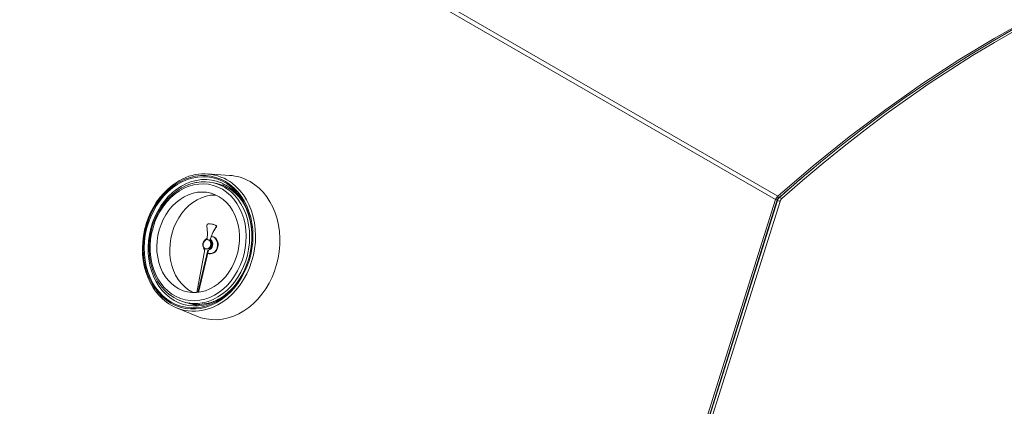
# Model space of a CAD drawing. Units: inches. Extents: x 9 to 153, y 13 to 155.
# Drawn here: x 111 to 131, y 135 to 143 of the extents above; entities that cross this region are included whole.
import ezdxf

# ---------------------------------------------------------------- set-up
doc = ezdxf.new("R2010")
doc.units = ezdxf.units.IN
doc.header["$MEASUREMENT"] = 0

msp = doc.modelspace()

# ---------------------------------------------------------------- linework, layer by layer
at = {"color": 7, "linetype": 'Continuous', "lineweight": 18}
for p, q in [((109.193366, 148.9336983), (126.2329237, 139.096971)), ((109.1433639, 148.8672171), (126.1846373, 139.0294993)), ((115.1995062, 139.5151037), (114.7599621, 139.5438782)), ((114.9489281, 139.3496842), (114.8782623, 139.3660286)), ((126.1846373, 139.0294993), (122.3904372, 126.9884921)), ((126.2191015, 139.0215269), (126.1846373, 139.0294993)), ((126.242712, 139.05537), (126.2329237, 139.096971)), ((126.2615126, 139.0708201), (126.3120133, 139.051674)), ((122.4234904, 126.9737448), (126.22444, 139.0118096)), ((126.2191015, 139.0215269), (122.4249013, 126.9805215)), ((122.4739909, 126.9545966), (126.2749403, 138.9926632)), ((126.217923, 138.9911701), (126.2116798, 138.9979742)), ((126.2749403, 138.9926632), (126.22444, 139.0118096)), ((114.8654843, 138.5324701), (114.8538997, 138.5351485)), ((114.9191818, 138.5109415), (114.9307664, 138.5082631)), ((114.9366563, 138.4618875), (114.9250717, 138.4645659)), ((114.7523469, 138.2559015), (114.7218543, 138.2255997)), ((114.8710956, 138.279706), (114.859511, 138.2823844)), ((114.7806651, 138.2185093), (114.7690805, 138.2211877)), ((114.8219586, 138.2243312), (114.8103742, 138.2270097)), ((114.7067973, 138.0258166), (114.5461936, 137.1609101)), ((114.5637182, 137.1625468), (114.7667126, 138.0137455)), ((114.5762875, 137.1639974), (114.7782972, 138.0110671)), ((114.7262664, 138.0360751), (114.737851, 138.0333967)), ((114.7782972, 138.0110671), (114.7667126, 138.0137455)), ((114.7806429, 137.9413868), (114.7922275, 137.9387084)), ((114.1373025, 136.851715), (114.5448428, 136.6845684)), ((114.3216784, 136.9595565), (114.3923442, 136.9432121)), ((114.564027, 136.8912768), (114.4913722, 136.9267765))]:
    msp.add_line(p, q, dxfattribs=at)
at = {"color": 7, "linetype": 'Continuous', "lineweight": 18, "flags": 128}
for points in [[(136.346686, 144.6163289), (136.2577345, 144.5948438), (135.9013813, 144.504483), (135.5443659, 144.4070088), (135.1870776, 144.302252), (134.8301984, 144.1898496), (134.4737074, 144.0699114), (134.1175491, 143.9425536), (133.4058572, 143.6656915), (132.6962985, 143.3597437), (131.9883592, 143.0242519), (131.2837709, 142.6599666), (130.5837068, 142.2674644), (129.8893391, 141.8473223), (129.1411645, 141.3593084), (128.4001715, 140.8391316), (127.6676244, 140.2879253), (126.9447869, 139.7068298), (126.2329237, 139.096971)], [(126.2615126, 139.0708201), (126.6745737, 139.4312249), (127.0914135, 139.7815855), (127.5118412, 140.1217401), (127.9356659, 140.4515383), (128.3626956, 140.7708251), (128.7927362, 141.0794626), (129.2255909, 141.3773038), (129.6610641, 141.6642145), (130.0989574, 141.9400678), (130.5390726, 142.204733), (130.981208, 142.4580956), (131.4251628, 142.7000339), (131.8707354, 142.9304422), (132.3177243, 143.1492144), (132.7659254, 143.356253), (133.2151336, 143.5514616), (133.6651466, 143.7347512), (134.1157587, 143.9060423), (134.5667656, 144.0652516), (135.0179609, 144.2123076), (135.4691413, 144.3471496), (135.9201001, 144.4697101), (136.3706333, 144.5799334)], [(126.3120133, 139.051674), (126.7250744, 139.4120787), (127.1419138, 139.7624391), (127.5623415, 140.1025936), (127.9861662, 140.4323918), (128.4131963, 140.7516789), (128.8432369, 141.0603164), (129.2760917, 141.3581576), (129.7115648, 141.6450683), (130.1494582, 141.9209217), (130.5895733, 142.1855869), (131.0317087, 142.4389456), (131.4756635, 142.6808878), (131.9212362, 142.911296), (132.3682251, 143.1300682), (132.8164253, 143.3371063), (133.2656343, 143.5323154), (133.7156474, 143.715605), (134.1662594, 143.8868962), (134.6172647, 144.0461054), (135.0684608, 144.1931619), (135.5196412, 144.328003), (135.9706, 144.4505596), (136.4211332, 144.5607829)], [(114.0208307, 136.9473888), (114.1143031, 136.9003992), (114.211901, 136.8649032), (114.3127405, 136.8412262), (114.4159085, 136.8295788), (114.5204706, 136.8300706), (114.6254799, 136.8426937), (114.7299854, 136.867333), (114.8330407, 136.9037697), (114.9337125, 136.9516711), (115.0310891, 137.0106031), (115.1242887, 137.0800341), (115.2124672, 137.1593307), (115.2948261, 137.2477784), (115.3706195, 137.3445803), (115.4391609, 137.4488496), (115.4998297, 137.5596495), (115.5520765, 137.6759753), (115.5954282, 137.7967722), (115.629492, 137.9209488), (115.6539595, 138.0473766), (115.6686093, 138.174912), (115.6733086, 138.302404), (115.6680146, 138.4286941), (115.6527755, 138.5526358), (115.6277294, 138.6731109), (115.5931028, 138.7890294), (115.5492095, 138.8993394), (115.4964472, 139.0030423), (115.4352932, 139.0991979), (115.3663018, 139.1869379), (115.2900975, 139.2654661), (115.2073708, 139.3340714), (115.1188702, 139.3921285), (115.025398, 139.4391221), (114.9277999, 139.474616), (114.8269605, 139.4982931), (114.7237924, 139.5099385), (114.6192305, 139.5094487), (114.514221, 139.4968255), (114.4097155, 139.4721843), (114.3066604, 139.4357478), (114.2059885, 139.3878481), (114.1086119, 139.3289181), (114.0154124, 139.2594871), (113.9272339, 139.1801867), (113.8448749, 139.0917389), (113.7690815, 138.9949409), (113.7005401, 138.8906678), (113.6398713, 138.7798679), (113.5876245, 138.6635421), (113.5442728, 138.5427452), (113.510209, 138.4185724), (113.4857415, 138.2921408), (113.4710917, 138.1646053), (113.4663925, 138.0371172), (113.4716864, 137.9108271), (113.4869255, 137.7868835), (113.5119717, 137.6664066), (113.5465981, 137.5504879), (113.5904914, 137.4401798), (113.6432538, 137.336477), (113.7044077, 137.2403195), (113.7733992, 137.1525814), (113.8496034, 137.0740531), (113.9323304, 137.0054498), (114.0208307, 136.9473888)], [(114.0303714, 136.9686298), (113.9421134, 137.0266421), (113.8597164, 137.0953272), (113.7839498, 137.1740433), (113.7155208, 137.2620556), (113.6550686, 137.3585427), (113.6031575, 137.4626045), (113.560272, 137.5732701), (113.5268128, 137.689503), (113.5030921, 137.8102214), (113.4893315, 137.9342975), (113.4856593, 138.0605708), (113.4921099, 138.1878619), (113.5086231, 138.3149853), (113.5350447, 138.4407533), (113.571128, 138.5639884), (113.6165362, 138.6835455), (113.6708452, 138.7983079), (113.7335478, 138.9071977), (113.8040591, 139.0092023), (113.8817199, 139.1033708), (113.9658059, 139.188821), (114.0555318, 139.2647592), (114.1500595, 139.3304725), (114.2485067, 139.3853489), (114.3499542, 139.4288724), (114.4534551, 139.460642), (114.5580424, 139.4803612), (114.66274, 139.4878415), (114.7665706, 139.4830144), (114.8685642, 139.4659284), (114.9677689, 139.4367392), (115.0632583, 139.3957199), (115.1541409, 139.3432545), (115.2395682, 139.2798328), (115.3187424, 139.2060461), (115.3909245, 139.1225826), (115.4554403, 139.0302254), (115.5116877, 138.9298335), (115.5591416, 138.8223428), (115.5973584, 138.7087614), (115.6259819, 138.5901494), (115.6447445, 138.4676092), (115.6534711, 138.3422884), (115.6520801, 138.2153556), (115.6405849, 138.0879997), (115.6190924, 137.9614059), (115.5878032, 137.8367589), (115.54701, 137.715221), (115.4970931, 137.5979231), (115.4385188, 137.4859667), (115.371834, 137.3803974), (115.2976614, 137.2821954), (115.2166934, 137.192281), (115.129686, 137.1114944), (115.0374515, 137.0405868), (114.9408511, 136.9802208), (114.8407868, 136.930962), (114.7381928, 136.8932709), (114.6340272, 136.8674961), (114.5292623, 136.8538814), (114.4248763, 136.8525534), (114.321844, 136.8635236), (114.2211272, 136.8866893), (114.1236664, 136.9218338), (114.0303714, 136.9686298)], [(115.1292995, 139.3190591), (115.0378864, 139.364807), (114.9423435, 139.3989581), (114.8435902, 139.4211832), (114.7425782, 139.4312705), (114.6402802, 139.4291219), (114.5376809, 139.4147561), (114.435769, 139.3883125), (114.3355254, 139.350049), (114.2379161, 139.3003304), (114.1438805, 139.2396359), (114.0543248, 139.1685505), (113.9701111, 139.0877604), (113.8920505, 138.9980429), (113.820895, 138.9002571), (113.7573295, 138.7953516), (113.7019663, 138.6843352), (113.6553387, 138.5682721), (113.6178957, 138.4482863), (113.5899978, 138.3255322), (113.5719138, 138.201191), (113.5638176, 138.0764554), (113.5657876, 137.9525333), (113.5778044, 137.83062), (113.5997526, 137.7118803), (113.6314205, 137.5974641), (113.6725036, 137.4884731), (113.7226057, 137.3859547), (113.7812447, 137.2908991), (113.8478556, 137.2042197), (113.9217971, 137.1267523), (114.002357, 137.0592413), (114.0887595, 137.0023366), (114.1801725, 136.9565906), (114.2757155, 136.9224395), (114.3744686, 136.9002125), (114.4754807, 136.8901252), (114.5777788, 136.8922738), (114.680378, 136.9066396), (114.78229, 136.9330813), (114.8825335, 136.9713466), (114.9801429, 137.0210672), (115.0741784, 137.0817578), (115.1637341, 137.1528433), (115.2479478, 137.2336371), (115.3260084, 137.3233547), (115.3971639, 137.4211366), (115.4607294, 137.5260422), (115.4641755, 137.5323378)], [(114.197513, 139.4093151), (114.1470615, 139.3810915), (114.0550646, 139.3179663), (113.9673329, 139.2456505), (113.8845706, 139.1647232), (113.8074407, 139.0758289), (113.7365585, 138.9796812), (113.672488, 138.8770474), (113.6157368, 138.7687459), (113.5667535, 138.6556423), (113.5259254, 138.5386351), (113.4935755, 138.4186461), (113.46996, 138.296634), (113.4552694, 138.1735571), (113.4496237, 138.0503864), (113.4530743, 137.928107), (113.4656018, 137.8076789), (113.4871166, 137.6900627), (113.5174577, 137.5761978), (113.556394, 137.4669932), (113.6036233, 137.3633298), (113.6587739, 137.2660429), (113.7033084, 137.2019631)], [(114.5392934, 139.3723723), (114.5225924, 139.3699555), (114.4272019, 139.3452596), (114.3333363, 139.3099641), (114.2418303, 139.2643698), (114.1535067, 139.2088705), (114.0691671, 139.1439555), (113.9895784, 139.0702097), (113.9154643, 138.988297), (113.847495, 138.8989564), (113.7862822, 138.8030015), (113.732374, 138.7013003), (113.6862512, 138.5947574), (113.648325, 138.4843388), (113.618934, 138.3710311), (113.5983419, 138.2558384), (113.5867374, 138.1397915), (113.5842315, 138.0239257), (113.5908575, 137.9092742), (113.6065691, 137.7968649), (113.6312409, 137.6877057), (113.6646668, 137.5827845), (113.7065598, 137.48306), (113.7565519, 137.3894432), (113.8141941, 137.3027996), (113.8789579, 137.2239308), (113.9502397, 137.1535661), (114.0073242, 137.1082587)], [(115.4606167, 137.8178746), (115.4946065, 137.9349422), (115.5188059, 138.0544994), (115.5329582, 138.175272), (115.536914, 138.2959833), (115.5306306, 138.4153537), (115.5141751, 138.5321193), (115.4877218, 138.6450403), (115.4515511, 138.7529233), (115.4060466, 138.8546191), (115.3516904, 138.9490524), (115.2890586, 139.0352206), (115.2188156, 139.1122157), (115.1417053, 139.1792148), (115.0585459, 139.2355101), (114.9702183, 139.2805066), (114.8776588, 139.3137281), (114.7818489, 139.3348156), (114.6838041, 139.3435543), (114.5845637, 139.3398482), (114.4851794, 139.3237318), (114.3867051, 139.2953854), (114.2901843, 139.2550992), (114.1966405, 139.2033074), (114.1070649, 139.1405584), (114.0224074, 139.0675128), (113.9435651, 138.9849508), (113.871374, 138.8937428), (113.8065991, 138.7948583), (113.7499272, 138.6893467), (113.7019587, 138.5783229), (113.6632026, 138.4629652), (113.6340695, 138.3444959), (113.6148681, 138.2241704), (113.6058021, 138.1032688), (113.6069674, 137.9830679), (113.6183518, 137.8648401), (113.6398347, 137.7498439), (113.6711882, 137.6392984), (113.7120801, 137.5343701), (113.7620769, 137.4361758), (113.8206485, 137.3457533), (113.8871742, 137.2640645), (113.9609485, 137.1919719), (114.0411898, 137.1302415), (114.1270472, 137.0795292), (114.2176107, 137.0403676), (114.3119204, 137.0131768), (114.4089764, 136.9982444), (114.5077501, 136.9957264), (114.6071943, 137.00565), (114.706255, 137.0279104), (114.803882, 137.0622743), (114.8990404, 137.1083722), (114.9907217, 137.1657208), (115.0779539, 137.233706), (115.1598123, 137.3116132), (115.2354293, 137.3986151), (115.3040034, 137.4937841), (115.3648074, 137.5961199), (115.417197, 137.7045324), (115.4606167, 137.8178746)], [(115.6158654, 139.3882654), (115.7089193, 139.3274389), (115.7961098, 139.2558455), (115.8766926, 139.1740925), (115.9499807, 139.0828809), (116.0153485, 138.9829887), (116.0722382, 138.8752628), (116.1201648, 138.7606296), (116.1587194, 138.6400641), (116.1875727, 138.5145916), (116.2064788, 138.3852887), (116.2152764, 138.2532509), (116.2138904, 138.1196147), (116.2023326, 137.985513), (116.1807015, 137.8520882), (116.1491818, 137.7204861), (116.1080424, 137.5918251), (116.0576344, 137.4672044), (115.9983875, 137.3476825), (115.9308076, 137.2342853), (115.8554709, 137.1279781), (115.7730204, 137.0296655), (115.6841597, 136.9401898), (115.5896463, 136.860313), (115.4902871, 136.7907145), (115.3869296, 136.731991), (115.2804558, 136.6846433), (115.1717738, 136.6490754), (115.0618111, 136.6255881), (114.9515056, 136.6143839), (114.8417986, 136.6155583), (114.7336261, 136.6291017), (114.6279107, 136.6548963), (114.5448428, 136.6845684)], [(115.0451163, 139.3209729), (115.0607465, 139.3215794), (115.1292995, 139.3190591)], [(115.6532358, 138.3497671), (115.6522713, 138.3688604), (115.6402546, 138.4907776), (115.6183063, 138.6095154), (115.5866385, 138.7239297), (115.5455553, 138.8329225), (115.4954533, 138.935441), (115.4368142, 139.0304966), (115.3702033, 139.1171759), (115.2962619, 139.1946454), (115.2157019, 139.2621563), (115.1292995, 139.3190591)], [(115.3367473, 137.866834), (115.3677441, 137.9747671), (115.3890696, 138.0850607), (115.4004648, 138.1963812), (115.4017916, 138.3073764), (115.3930338, 138.4166956), (115.3742979, 138.5230169), (115.345811, 138.6250455), (115.3079192, 138.7215447), (115.2610822, 138.8113433), (115.2058685, 138.893347), (115.1429487, 138.9665698), (115.0730862, 139.0301141), (114.9971293, 139.0832097), (114.9159997, 139.1252165), (114.8306824, 139.1556209), (114.7422132, 139.1740574), (114.6516657, 139.1802951), (114.5601391, 139.1742669), (114.4687446, 139.1560434), (114.3785913, 139.1258409), (114.2907735, 139.084029), (114.2063578, 139.0311179), (114.1263683, 138.9677481), (114.0517759, 138.8946886), (113.9834867, 138.8128251), (113.9223289, 138.7231549), (113.8690453, 138.6267635), (113.8242826, 138.5248174), (113.7885842, 138.4185614), (113.7623832, 138.3092801), (113.7459979, 138.1983047), (113.7396272, 138.0869771), (113.7433484, 137.9766513), (113.7571162, 137.8686683), (113.7807634, 137.7643374), (113.8140033, 137.6649213), (113.8564322, 137.5716329), (113.9075351, 137.4855998), (113.9666916, 137.4078691), (114.0331837, 137.3393816), (114.1062043, 137.2809722), (114.184867, 137.2333488), (114.268217, 137.197087), (114.3552424, 137.1726313), (114.4448869, 137.1602748), (114.5360624, 137.1601689), (114.6276621, 137.1723127), (114.7185741, 137.1965648), (114.8076948, 137.2326233), (114.8939426, 137.2800582), (114.9762703, 137.3382865), (115.0536786, 137.4066055), (115.1252282, 137.484184), (115.19005, 137.5700823), (115.2473578, 137.6632568), (115.2964555, 137.7625735), (115.3367473, 137.866834)], [(114.928102, 139.1198076), (114.9123183, 139.1200119), (114.8207916, 139.1139836), (114.7293971, 139.0957563), (114.6392438, 139.0655538), (114.5514263, 139.0237458), (114.4670104, 138.9708346), (114.3870208, 138.9074648), (114.3124287, 138.8344054), (114.2441392, 138.7525418), (114.1829814, 138.6628678), (114.1296978, 138.5664763), (114.0849351, 138.4645341), (114.0492367, 138.3582781), (114.0230357, 138.2489968), (114.0066506, 138.1380177), (114.0002799, 138.0266939), (114.0040009, 137.916368), (114.0177687, 137.8083831), (114.041416, 137.7040502), (114.074656, 137.6046362), (114.1170848, 137.5113457), (114.1681876, 137.4253146), (114.2273442, 137.3475839), (114.2938364, 137.2790965), (114.366857, 137.220687), (114.4455196, 137.1730636), (114.4745685, 137.15889)], [(115.3766429, 139.1007365), (115.3115388, 139.1634029), (115.2661335, 139.1984901)], [(126.2329237, 139.096971), (126.2057166, 139.0666668), (126.1846373, 139.0294993)], [(126.242712, 139.05537), (126.229381, 139.0401583), (126.2191015, 139.0215269)], [(114.7476072, 138.5021294), (114.761686, 138.3562267), (114.7518035, 138.2381604)], [(114.8103742, 138.2270097), (114.864122, 138.3670558), (114.9250717, 138.4645659)], [(114.9514537, 138.0599581), (114.9615801, 138.1065265), (114.9612118, 138.1534919), (114.9503761, 138.1973719), (114.929877, 138.2349096), (114.9012343, 138.2633268), (114.8665726, 138.2805096), (114.8442813, 138.2848301)], [(114.9630382, 138.0572797), (114.9731647, 138.1038481), (114.9727964, 138.1508135), (114.9619607, 138.1946935), (114.9414616, 138.2322313), (114.9128188, 138.2606484), (114.8781571, 138.2778312), (114.8710956, 138.279706)], [(114.8189923, 138.1004439), (114.8250777, 138.1347965), (114.8207094, 138.1683131), (114.8064771, 138.1964727), (114.7843029, 138.2154735), (114.757182, 138.2227404), (114.7287768, 138.2172996), (114.7029237, 138.1998832), (114.6831143, 138.1728456), (114.6720239, 138.1398366), (114.6711504, 138.1053104), (114.6806119, 138.0739371), (114.6991304, 138.0499494), (114.7242048, 138.0365884), (114.7524489, 138.0356588), (114.7800481, 138.0472854), (114.8032747, 138.0698987), (114.8189923, 138.1004439)], [(114.4758641, 136.9355141), (114.4856071, 136.9295779), (114.4953869, 136.9223204), (114.4985444, 136.9175324), (114.4946443, 136.9155847), (114.4840756, 136.9165395), (114.4680114, 136.9202301), (114.4482522, 136.9263113), (114.4270655, 136.9342599), (114.4069635, 136.9433436), (114.3903127, 136.9526332), (114.3903127, 136.9526332)], [(114.7443614, 136.9389626), (114.8321904, 136.9605074), (114.9111858, 136.9890983)]]:
    msp.add_lwpolyline(points, dxfattribs=at)
at = {"color": 8, "linetype": 'Continuous', "lineweight": 18, "flags": 128}
for points in [[(115.2093786, 139.3900016), (115.2470707, 139.3634728), (115.332231, 139.2928501), (115.4106765, 139.2120118), (115.4816974, 139.1216923), (115.5446499, 139.0227072), (115.5989642, 138.9159529), (115.6441486, 138.8024008), (115.6797935, 138.6830728), (115.7055764, 138.5590527), (115.7212637, 138.4314648), (115.7267133, 138.3014615), (115.7218759, 138.1702189), (115.7067953, 138.038932), (115.681608, 137.9087838), (115.6465422, 137.7809561), (115.6019155, 137.6566074), (115.5481321, 137.5368614), (115.4856785, 137.4227999), (115.4151211, 137.3154613), (115.3370984, 137.2158181), (115.2523171, 137.1247648), (115.161545, 137.0431351), (115.0656042, 136.9716633), (114.9653633, 136.9109972), (114.8617304, 136.8616873), (114.755644, 136.8241793), (114.6480646, 136.7988136), (114.5912195, 136.7904276)], [(115.1913386, 139.2177308), (115.2287271, 139.187614), (115.3038867, 139.1159095), (115.3720504, 139.0347317), (115.4325408, 138.944888), (115.4847566, 138.8472723), (115.5281793, 138.7428513), (115.5623768, 138.6326661), (115.5870096, 138.5178122), (115.6018327, 138.3994328), (115.6066989, 138.2786987), (115.6015598, 138.1568101), (115.5864665, 138.0349844), (115.5615688, 137.9144279), (115.5271143, 137.7963395)], [(115.5271143, 137.7963395), (115.4834454, 137.6818948), (115.4309962, 137.5722273), (115.370288, 137.4684289), (115.3019239, 137.371532), (115.2265835, 137.2824995), (115.1450156, 137.2022157), (115.0580308, 137.1314811), (114.9664936, 137.0709931), (114.8713136, 137.0213551), (114.7734369, 136.9830622), (114.6738363, 136.9564947), (114.6497607, 136.9518903)]]:
    msp.add_lwpolyline(points, dxfattribs=at)
at = {"color": 7, "linetype": 'Continuous', "lineweight": 18}
for centre, radius, start, end in [((143.1385461, 120.0494671), 25.4301702, 129.52052016, 131.636399), ((114.6889627, 138.5966484), 0.9488108, 56.73632676, 120.77648511), ((115.1366144, 138.5618657), 0.9553104, 59.88942388, 86.22526331), ((114.6949344, 138.573008), 0.8136858, 52.40552978, 100.54585765), ((114.760909, 138.5481616), 0.8232799, 52.63823371, 76.79839061), ((126.3516631, 138.9730337), 0.1330011, 132.67333296, 163.04947962), ((126.4021634, 138.9538871), 0.1330012, 132.67306646, 163.04937801), ((114.7787106, 138.5100197), 0.0320885, 101.47732698, 194.23451638), ((114.792171, 138.2684181), 0.2737687, 62.35870865, 94.1570113), ((114.8036407, 138.2655579), 0.2739831, 62.35505068, 76.95474091), ((114.9007517, 138.485039), 0.0317901, 319.90875473, 54.5673715), ((114.9123362, 138.4823606), 0.0317901, 319.90875473, 54.5673715), ((114.7890207, 138.1193308), 0.1245214, 107.39042277, 228.67609839), ((114.8491578, 138.0882726), 0.1709695, 191.95897778, 210.71841976), ((114.7484033, 138.117169), 0.0844343, 262.82063269, 346.71169996), ((114.8044187, 138.0916041), 0.150402, 254.02333844, 347.85364408), ((114.7297417, 138.1324161), 0.1242962, 287.30401623, 49.55539257), ((114.7413265, 138.1297376), 0.124296, 287.30393147, 49.55557165), ((114.7512432, 138.1356581), 0.0879203, 334.46695442, 70.44916154), ((114.8129339, 138.0911978), 0.1538888, 262.26716874, 347.26709291), ((114.5487866, 137.798038), 1.0336215, 215.53640818, 239.59302285), ((114.5050074, 137.7525522), 0.8136418, 232.72245521, 280.24792566), ((114.4826125, 137.6966255), 0.9126829, 239.95356959, 276.83425209), ((114.5753086, 137.7428438), 0.8202968, 257.11196269, 281.38806112)]:
    msp.add_arc(centre, radius, start, end, dxfattribs=at)
at = {"color": 8, "linetype": 'Continuous', "lineweight": 18}
for centre, radius, start, end in [((114.6838003, 138.4491237), 0.9487909, 34.65702209, 52.56656526), ((114.5523778, 137.8611618), 0.9408136, 281.33429359, 299.37363129)]:
    msp.add_arc(centre, radius, start, end, dxfattribs=at)

doc.saveas('drawing.dxf')
